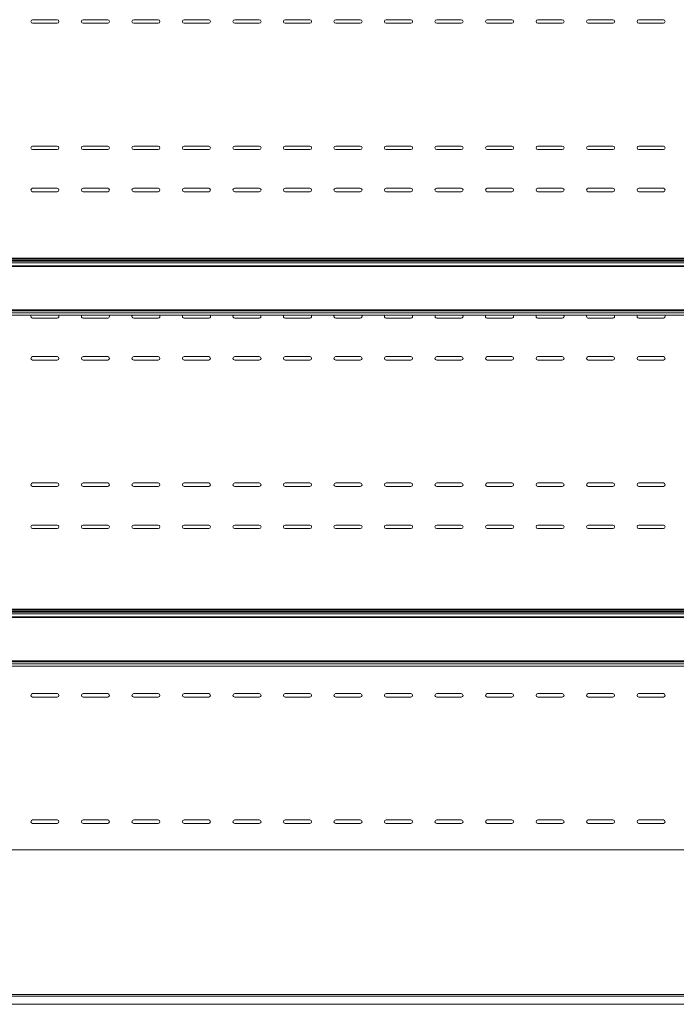
# Model space of a CAD drawing. Units: millimetres. Extents: x 0 to 5250, y 0 to 7425.
# Drawn here: x 1948 to 2416, y 5326 to 6027 of the extents above; entities that cross this region are included whole.
import ezdxf

# ---------------------------------------------------------------- set-up
doc = ezdxf.new("R2010")
doc.units = ezdxf.units.MM
doc.header["$LTSCALE"] = 25
doc.layers.add('Visible (MIR)', color=7, linetype='Continuous', lineweight=18)
doc.layers.add('Visible Narrow (MIR)', color=7, linetype='Continuous', lineweight=15)

msp = doc.modelspace()

# ---------------------------------------------------------------- linework, layer by layer
at = {"layer": 'Visible (MIR)'}
for p, q in [((1957.322, 6026.931), (1974.822, 6026.931)), ((1974.822, 6024.431), (1957.322, 6024.431)), ((1993.322, 6026.931), (2010.822, 6026.931)), ((2010.822, 6024.431), (1993.322, 6024.431)), ((2029.322, 6026.931), (2046.822, 6026.931)), ((2046.822, 6024.431), (2029.322, 6024.431)), ((2065.322, 6026.931), (2082.822, 6026.931)), ((2082.822, 6024.431), (2065.322, 6024.431)), ((2101.322, 6026.931), (2118.822, 6026.931)), ((2118.822, 6024.431), (2101.322, 6024.431)), ((2137.322, 6026.931), (2154.822, 6026.931)), ((2154.822, 6024.431), (2137.322, 6024.431)), ((2173.322, 6026.931), (2190.822, 6026.931)), ((2190.822, 6024.431), (2173.322, 6024.431)), ((2209.322, 6026.931), (2226.822, 6026.931)), ((2226.822, 6024.431), (2209.322, 6024.431)), ((2245.322, 6026.931), (2262.822, 6026.931)), ((2262.822, 6024.431), (2245.322, 6024.431)), ((2281.322, 6026.931), (2298.822, 6026.931)), ((2298.822, 6024.431), (2281.322, 6024.431)), ((2317.322, 6026.931), (2334.822, 6026.931)), ((2334.822, 6024.431), (2317.322, 6024.431)), ((2353.322, 6026.931), (2370.822, 6026.931)), ((2370.822, 6024.431), (2353.322, 6024.431)), ((2389.322, 6026.931), (2406.822, 6026.931)), ((2406.822, 6024.431), (2389.322, 6024.431)), ((1957.322, 5936.931), (1974.822, 5936.931)), ((1974.822, 5934.431), (1957.322, 5934.431)), ((1993.322, 5936.931), (2010.822, 5936.931)), ((2010.822, 5934.431), (1993.322, 5934.431)), ((2029.322, 5936.931), (2046.822, 5936.931)), ((2046.822, 5934.431), (2029.322, 5934.431)), ((2065.322, 5936.931), (2082.822, 5936.931)), ((2082.822, 5934.431), (2065.322, 5934.431)), ((2101.322, 5936.931), (2118.822, 5936.931)), ((2118.822, 5934.431), (2101.322, 5934.431)), ((2137.322, 5936.931), (2154.822, 5936.931)), ((2154.822, 5934.431), (2137.322, 5934.431)), ((2173.322, 5936.931), (2190.822, 5936.931)), ((2190.822, 5934.431), (2173.322, 5934.431)), ((2209.322, 5936.931), (2226.822, 5936.931)), ((2226.822, 5934.431), (2209.322, 5934.431)), ((2245.322, 5936.931), (2262.822, 5936.931)), ((2262.822, 5934.431), (2245.322, 5934.431)), ((2281.322, 5936.931), (2298.822, 5936.931)), ((2298.822, 5934.431), (2281.322, 5934.431)), ((2317.322, 5936.931), (2334.822, 5936.931)), ((2334.822, 5934.431), (2317.322, 5934.431)), ((2353.322, 5936.931), (2370.822, 5936.931)), ((2370.822, 5934.431), (2353.322, 5934.431)), ((2389.322, 5936.931), (2406.822, 5936.931)), ((2406.822, 5934.431), (2389.322, 5934.431)), ((1957.322, 5906.931), (1974.822, 5906.931)), ((1993.322, 5906.931), (2010.822, 5906.931)), ((2029.322, 5906.931), (2046.822, 5906.931)), ((2065.322, 5906.931), (2082.822, 5906.931)), ((2101.322, 5906.931), (2118.822, 5906.931)), ((2137.322, 5906.931), (2154.822, 5906.931)), ((2173.322, 5906.931), (2190.822, 5906.931)), ((2209.322, 5906.931), (2226.822, 5906.931)), ((2245.322, 5906.931), (2262.822, 5906.931)), ((2281.322, 5906.931), (2298.822, 5906.931)), ((2317.322, 5906.931), (2334.822, 5906.931)), ((2353.322, 5906.931), (2370.822, 5906.931)), ((2389.322, 5906.931), (2406.822, 5906.931)), ((1974.822, 5904.431), (1957.322, 5904.431)), ((2010.822, 5904.431), (1993.322, 5904.431)), ((2046.822, 5904.431), (2029.322, 5904.431)), ((2082.822, 5904.431), (2065.322, 5904.431)), ((2118.822, 5904.431), (2101.322, 5904.431)), ((2154.822, 5904.431), (2137.322, 5904.431)), ((2190.822, 5904.431), (2173.322, 5904.431)), ((2226.822, 5904.431), (2209.322, 5904.431)), ((2262.822, 5904.431), (2245.322, 5904.431)), ((2298.822, 5904.431), (2281.322, 5904.431)), ((2334.822, 5904.431), (2317.322, 5904.431)), ((2370.822, 5904.431), (2353.322, 5904.431)), ((2406.822, 5904.431), (2389.322, 5904.431)), ((2621.722, 5857.082), (1276.422, 5857.082)), ((2621.722, 5856.366), (1276.422, 5856.366)), ((2621.722, 5855.322), (1276.422, 5855.322)), ((2621.722, 5854.815), (1276.422, 5854.815)), ((2621.722, 5851.501), (1276.422, 5851.501)), ((2621.722, 5851.178), (1276.422, 5851.178)), ((2621.722, 5816.494), (1276.422, 5816.494)), ((1974.822, 5814.431), (1957.322, 5814.431)), ((2010.822, 5814.431), (1993.322, 5814.431)), ((2046.822, 5814.431), (2029.322, 5814.431)), ((2082.822, 5814.431), (2065.322, 5814.431)), ((2118.822, 5814.431), (2101.322, 5814.431)), ((2154.822, 5814.431), (2137.322, 5814.431)), ((2190.822, 5814.431), (2173.322, 5814.431)), ((2226.822, 5814.431), (2209.322, 5814.431)), ((2262.822, 5814.431), (2245.322, 5814.431)), ((2298.822, 5814.431), (2281.322, 5814.431)), ((2334.822, 5814.431), (2317.322, 5814.431)), ((2370.822, 5814.431), (2353.322, 5814.431)), ((2406.822, 5814.431), (2389.322, 5814.431)), ((1957.322, 5786.931), (1974.822, 5786.931)), ((1993.322, 5786.931), (2010.822, 5786.931)), ((2029.322, 5786.931), (2046.822, 5786.931)), ((2065.322, 5786.931), (2082.822, 5786.931)), ((2101.322, 5786.931), (2118.822, 5786.931)), ((2137.322, 5786.931), (2154.822, 5786.931)), ((2173.322, 5786.931), (2190.822, 5786.931)), ((2209.322, 5786.931), (2226.822, 5786.931)), ((2245.322, 5786.931), (2262.822, 5786.931)), ((2281.322, 5786.931), (2298.822, 5786.931)), ((2317.322, 5786.931), (2334.822, 5786.931)), ((2353.322, 5786.931), (2370.822, 5786.931)), ((2389.322, 5786.931), (2406.822, 5786.931)), ((1974.822, 5784.431), (1957.322, 5784.431)), ((2010.822, 5784.431), (1993.322, 5784.431)), ((2046.822, 5784.431), (2029.322, 5784.431)), ((2082.822, 5784.431), (2065.322, 5784.431)), ((2118.822, 5784.431), (2101.322, 5784.431)), ((2154.822, 5784.431), (2137.322, 5784.431)), ((2190.822, 5784.431), (2173.322, 5784.431)), ((2226.822, 5784.431), (2209.322, 5784.431)), ((2262.822, 5784.431), (2245.322, 5784.431)), ((2298.822, 5784.431), (2281.322, 5784.431)), ((2334.822, 5784.431), (2317.322, 5784.431)), ((2370.822, 5784.431), (2353.322, 5784.431)), ((2406.822, 5784.431), (2389.322, 5784.431)), ((1957.322, 5696.931), (1974.822, 5696.931)), ((1993.322, 5696.931), (2010.822, 5696.931)), ((2029.322, 5696.931), (2046.822, 5696.931)), ((2065.322, 5696.931), (2082.822, 5696.931)), ((2101.322, 5696.931), (2118.822, 5696.931)), ((2137.322, 5696.931), (2154.822, 5696.931)), ((2173.322, 5696.931), (2190.822, 5696.931)), ((2209.322, 5696.931), (2226.822, 5696.931)), ((2245.322, 5696.931), (2262.822, 5696.931)), ((2281.322, 5696.931), (2298.822, 5696.931)), ((2317.322, 5696.931), (2334.822, 5696.931)), ((2353.322, 5696.931), (2370.822, 5696.931)), ((2389.322, 5696.931), (2406.822, 5696.931)), ((1974.822, 5694.431), (1957.322, 5694.431)), ((2010.822, 5694.431), (1993.322, 5694.431)), ((2046.822, 5694.431), (2029.322, 5694.431)), ((2082.822, 5694.431), (2065.322, 5694.431)), ((2118.822, 5694.431), (2101.322, 5694.431)), ((2154.822, 5694.431), (2137.322, 5694.431)), ((2190.822, 5694.431), (2173.322, 5694.431)), ((2226.822, 5694.431), (2209.322, 5694.431)), ((2262.822, 5694.431), (2245.322, 5694.431)), ((2298.822, 5694.431), (2281.322, 5694.431)), ((2334.822, 5694.431), (2317.322, 5694.431)), ((2370.822, 5694.431), (2353.322, 5694.431)), ((2406.822, 5694.431), (2389.322, 5694.431)), ((1957.322, 5666.931), (1974.822, 5666.931)), ((1993.322, 5666.931), (2010.822, 5666.931)), ((2029.322, 5666.931), (2046.822, 5666.931)), ((2065.322, 5666.931), (2082.822, 5666.931)), ((2101.322, 5666.931), (2118.822, 5666.931)), ((2137.322, 5666.931), (2154.822, 5666.931)), ((2173.322, 5666.931), (2190.822, 5666.931)), ((2209.322, 5666.931), (2226.822, 5666.931)), ((2245.322, 5666.931), (2262.822, 5666.931)), ((2281.322, 5666.931), (2298.822, 5666.931)), ((2317.322, 5666.931), (2334.822, 5666.931)), ((2353.322, 5666.931), (2370.822, 5666.931)), ((2389.322, 5666.931), (2406.822, 5666.931)), ((1974.822, 5664.431), (1957.322, 5664.431)), ((2010.822, 5664.431), (1993.322, 5664.431)), ((2046.822, 5664.431), (2029.322, 5664.431)), ((2082.822, 5664.431), (2065.322, 5664.431)), ((2118.822, 5664.431), (2101.322, 5664.431)), ((2154.822, 5664.431), (2137.322, 5664.431)), ((2190.822, 5664.431), (2173.322, 5664.431)), ((2226.822, 5664.431), (2209.322, 5664.431)), ((2262.822, 5664.431), (2245.322, 5664.431)), ((2298.822, 5664.431), (2281.322, 5664.431)), ((2334.822, 5664.431), (2317.322, 5664.431)), ((2370.822, 5664.431), (2353.322, 5664.431)), ((2406.822, 5664.431), (2389.322, 5664.431)), ((2621.722, 5607.082), (1276.422, 5607.082)), ((2621.722, 5606.366), (1276.422, 5606.366)), ((2621.722, 5605.322), (1276.422, 5605.322)), ((2621.722, 5604.815), (1276.422, 5604.815)), ((2621.722, 5601.501), (1276.422, 5601.501)), ((2621.722, 5601.178), (1276.422, 5601.178)), ((2621.722, 5566.494), (1276.422, 5566.494)), ((1957.322, 5546.931), (1974.822, 5546.931)), ((1974.822, 5544.431), (1957.322, 5544.431)), ((1993.322, 5546.931), (2010.822, 5546.931)), ((2010.822, 5544.431), (1993.322, 5544.431)), ((2029.322, 5546.931), (2046.822, 5546.931)), ((2046.822, 5544.431), (2029.322, 5544.431)), ((2065.322, 5546.931), (2082.822, 5546.931)), ((2082.822, 5544.431), (2065.322, 5544.431)), ((2101.322, 5546.931), (2118.822, 5546.931)), ((2118.822, 5544.431), (2101.322, 5544.431)), ((2137.322, 5546.931), (2154.822, 5546.931)), ((2154.822, 5544.431), (2137.322, 5544.431)), ((2173.322, 5546.931), (2190.822, 5546.931)), ((2190.822, 5544.431), (2173.322, 5544.431)), ((2209.322, 5546.931), (2226.822, 5546.931)), ((2226.822, 5544.431), (2209.322, 5544.431)), ((2245.322, 5546.931), (2262.822, 5546.931)), ((2262.822, 5544.431), (2245.322, 5544.431)), ((2281.322, 5546.931), (2298.822, 5546.931)), ((2298.822, 5544.431), (2281.322, 5544.431)), ((2317.322, 5546.931), (2334.822, 5546.931)), ((2334.822, 5544.431), (2317.322, 5544.431)), ((2353.322, 5546.931), (2370.822, 5546.931)), ((2370.822, 5544.431), (2353.322, 5544.431)), ((2389.322, 5546.931), (2406.822, 5546.931)), ((2406.822, 5544.431), (2389.322, 5544.431)), ((1957.322, 5456.931), (1974.822, 5456.931)), ((1993.322, 5456.931), (2010.822, 5456.931)), ((2029.322, 5456.931), (2046.822, 5456.931)), ((2065.322, 5456.931), (2082.822, 5456.931)), ((2101.322, 5456.931), (2118.822, 5456.931)), ((2137.322, 5456.931), (2154.822, 5456.931)), ((2173.322, 5456.931), (2190.822, 5456.931)), ((2209.322, 5456.931), (2226.822, 5456.931)), ((2245.322, 5456.931), (2262.822, 5456.931)), ((2281.322, 5456.931), (2298.822, 5456.931)), ((2317.322, 5456.931), (2334.822, 5456.931)), ((2353.322, 5456.931), (2370.822, 5456.931)), ((2389.322, 5456.931), (2406.822, 5456.931)), ((1974.822, 5454.431), (1957.322, 5454.431)), ((2010.822, 5454.431), (1993.322, 5454.431)), ((2046.822, 5454.431), (2029.322, 5454.431)), ((2082.822, 5454.431), (2065.322, 5454.431)), ((2118.822, 5454.431), (2101.322, 5454.431)), ((2154.822, 5454.431), (2137.322, 5454.431)), ((2190.822, 5454.431), (2173.322, 5454.431)), ((2226.822, 5454.431), (2209.322, 5454.431)), ((2262.822, 5454.431), (2245.322, 5454.431)), ((2298.822, 5454.431), (2281.322, 5454.431)), ((2334.822, 5454.431), (2317.322, 5454.431)), ((2370.822, 5454.431), (2353.322, 5454.431)), ((2406.822, 5454.431), (2389.322, 5454.431)), ((2621.722, 5435.681), (1276.422, 5435.681)), ((1276.422, 5332.681), (2621.722, 5332.681)), ((1224.072, 5325.607), (2674.072, 5325.607))]:
    msp.add_line(p, q, dxfattribs=at)
for centre, start, end in [((1957.322, 6025.681), 90, 270), ((1974.822, 6025.681), 270, 90), ((1993.322, 6025.681), 90, 270), ((2010.822, 6025.681), 270, 90), ((2029.322, 6025.681), 90, 270), ((2046.822, 6025.681), 270, 90), ((2065.322, 6025.681), 90, 270), ((2082.822, 6025.681), 270, 90), ((2101.322, 6025.681), 90, 270), ((2118.822, 6025.681), 270, 90), ((2137.322, 6025.681), 90, 270), ((2154.822, 6025.681), 270, 90), ((2173.322, 6025.681), 90, 270), ((2190.822, 6025.681), 270, 90), ((2209.322, 6025.681), 90, 270), ((2226.822, 6025.681), 270, 90), ((2245.322, 6025.681), 90, 270), ((2262.822, 6025.681), 270, 90), ((2281.322, 6025.681), 90, 270), ((2298.822, 6025.681), 270, 90), ((2317.322, 6025.681), 90, 270), ((2334.822, 6025.681), 270, 90), ((2353.322, 6025.681), 90, 270), ((2370.822, 6025.681), 270, 90), ((2389.322, 6025.681), 90, 270), ((2406.822, 6025.681), 270, 90), ((1957.322, 5935.681), 90, 270), ((1974.822, 5935.681), 270, 90), ((1993.322, 5935.681), 90, 270), ((2010.822, 5935.681), 270, 90), ((2029.322, 5935.681), 90, 270), ((2046.822, 5935.681), 270, 90), ((2065.322, 5935.681), 90, 270), ((2082.822, 5935.681), 270, 90), ((2101.322, 5935.681), 90, 270), ((2118.822, 5935.681), 270, 90), ((2137.322, 5935.681), 90, 270), ((2154.822, 5935.681), 270, 90), ((2173.322, 5935.681), 90, 270), ((2190.822, 5935.681), 270, 90), ((2209.322, 5935.681), 90, 270), ((2226.822, 5935.681), 270, 90), ((2245.322, 5935.681), 90, 270), ((2262.822, 5935.681), 270, 90), ((2281.322, 5935.681), 90, 270), ((2298.822, 5935.681), 270, 90), ((2317.322, 5935.681), 90, 270), ((2334.822, 5935.681), 270, 90), ((2353.322, 5935.681), 90, 270), ((2370.822, 5935.681), 270, 90), ((2389.322, 5935.681), 90, 270), ((2406.822, 5935.681), 270, 90), ((1957.322, 5905.681), 90, 270), ((1974.822, 5905.681), 270, 90), ((1993.322, 5905.681), 90, 270), ((2010.822, 5905.681), 270, 90), ((2029.322, 5905.681), 90, 270), ((2046.822, 5905.681), 270, 90), ((2065.322, 5905.681), 90, 270), ((2082.822, 5905.681), 270, 90), ((2101.322, 5905.681), 90, 270), ((2118.822, 5905.681), 270, 90), ((2137.322, 5905.681), 90, 270), ((2154.822, 5905.681), 270, 90), ((2173.322, 5905.681), 90, 270), ((2190.822, 5905.681), 270, 90), ((2209.322, 5905.681), 90, 270), ((2226.822, 5905.681), 270, 90), ((2245.322, 5905.681), 90, 270), ((2262.822, 5905.681), 270, 90), ((2281.322, 5905.681), 90, 270), ((2298.822, 5905.681), 270, 90), ((2317.322, 5905.681), 90, 270), ((2334.822, 5905.681), 270, 90), ((2353.322, 5905.681), 90, 270), ((2370.822, 5905.681), 270, 90), ((2389.322, 5905.681), 90, 270), ((2406.822, 5905.681), 270, 90), ((1957.322, 5815.681), 139.429643, 270), ((1974.822, 5815.681), 270, 40.570357), ((1993.322, 5815.681), 139.429643, 270), ((2010.822, 5815.681), 270, 40.570357), ((2029.322, 5815.681), 139.429643, 270), ((2046.822, 5815.681), 270, 40.570357), ((2065.322, 5815.681), 139.429643, 270), ((2082.822, 5815.681), 270, 40.570357), ((2101.322, 5815.681), 139.429643, 270), ((2118.822, 5815.681), 270, 40.570357), ((2137.322, 5815.681), 139.429643, 270), ((2154.822, 5815.681), 270, 40.570357), ((2173.322, 5815.681), 139.429643, 270), ((2190.822, 5815.681), 270, 40.570357), ((2209.322, 5815.681), 139.429643, 270), ((2226.822, 5815.681), 270, 40.570357), ((2245.322, 5815.681), 139.429643, 270), ((2262.822, 5815.681), 270, 40.570357), ((2281.322, 5815.681), 139.429643, 270), ((2298.822, 5815.681), 270, 40.570357), ((2317.322, 5815.681), 139.429643, 270), ((2334.822, 5815.681), 270, 40.570357), ((2353.322, 5815.681), 139.429643, 270), ((2370.822, 5815.681), 270, 40.570357), ((2389.322, 5815.681), 139.429643, 270), ((2406.822, 5815.681), 270, 40.570357), ((1957.322, 5785.681), 90, 270), ((1974.822, 5785.681), 270, 90), ((1993.322, 5785.681), 90, 270), ((2010.822, 5785.681), 270, 90), ((2029.322, 5785.681), 90, 270), ((2046.822, 5785.681), 270, 90), ((2065.322, 5785.681), 90, 270), ((2082.822, 5785.681), 270, 90), ((2101.322, 5785.681), 90, 270), ((2118.822, 5785.681), 270, 90), ((2137.322, 5785.681), 90, 270), ((2154.822, 5785.681), 270, 90), ((2173.322, 5785.681), 90, 270), ((2190.822, 5785.681), 270, 90), ((2209.322, 5785.681), 90, 270), ((2226.822, 5785.681), 270, 90), ((2245.322, 5785.681), 90, 270), ((2262.822, 5785.681), 270, 90), ((2281.322, 5785.681), 90, 270), ((2298.822, 5785.681), 270, 90), ((2317.322, 5785.681), 90, 270), ((2334.822, 5785.681), 270, 90), ((2353.322, 5785.681), 90, 270), ((2370.822, 5785.681), 270, 90), ((2389.322, 5785.681), 90, 270), ((2406.822, 5785.681), 270, 90), ((1957.322, 5695.681), 90, 270), ((1974.822, 5695.681), 270, 90), ((1993.322, 5695.681), 90, 270), ((2010.822, 5695.681), 270, 90), ((2029.322, 5695.681), 90, 270), ((2046.822, 5695.681), 270, 90), ((2065.322, 5695.681), 90, 270), ((2082.822, 5695.681), 270, 90), ((2101.322, 5695.681), 90, 270), ((2118.822, 5695.681), 270, 90), ((2137.322, 5695.681), 90, 270), ((2154.822, 5695.681), 270, 90), ((2173.322, 5695.681), 90, 270), ((2190.822, 5695.681), 270, 90), ((2209.322, 5695.681), 90, 270), ((2226.822, 5695.681), 270, 90), ((2245.322, 5695.681), 90, 270), ((2262.822, 5695.681), 270, 90), ((2281.322, 5695.681), 90, 270), ((2298.822, 5695.681), 270, 90), ((2317.322, 5695.681), 90, 270), ((2334.822, 5695.681), 270, 90), ((2353.322, 5695.681), 90, 270), ((2370.822, 5695.681), 270, 90), ((2389.322, 5695.681), 90, 270), ((2406.822, 5695.681), 270, 90), ((1957.322, 5665.681), 90, 270), ((1974.822, 5665.681), 270, 90), ((1993.322, 5665.681), 90, 270), ((2010.822, 5665.681), 270, 90), ((2029.322, 5665.681), 90, 270), ((2046.822, 5665.681), 270, 90), ((2065.322, 5665.681), 90, 270), ((2082.822, 5665.681), 270, 90), ((2101.322, 5665.681), 90, 270), ((2118.822, 5665.681), 270, 90), ((2137.322, 5665.681), 90, 270), ((2154.822, 5665.681), 270, 90), ((2173.322, 5665.681), 90, 270), ((2190.822, 5665.681), 270, 90), ((2209.322, 5665.681), 90, 270), ((2226.822, 5665.681), 270, 90), ((2245.322, 5665.681), 90, 270), ((2262.822, 5665.681), 270, 90), ((2281.322, 5665.681), 90, 270), ((2298.822, 5665.681), 270, 90), ((2317.322, 5665.681), 90, 270), ((2334.822, 5665.681), 270, 90), ((2353.322, 5665.681), 90, 270), ((2370.822, 5665.681), 270, 90), ((2389.322, 5665.681), 90, 270), ((2406.822, 5665.681), 270, 90), ((1957.322, 5545.681), 90, 270), ((1974.822, 5545.681), 270, 90), ((1993.322, 5545.681), 90, 270), ((2010.822, 5545.681), 270, 90), ((2029.322, 5545.681), 90, 270), ((2046.822, 5545.681), 270, 90), ((2065.322, 5545.681), 90, 270), ((2082.822, 5545.681), 270, 90), ((2101.322, 5545.681), 90, 270), ((2118.822, 5545.681), 270, 90), ((2137.322, 5545.681), 90, 270), ((2154.822, 5545.681), 270, 90), ((2173.322, 5545.681), 90, 270), ((2190.822, 5545.681), 270, 90), ((2209.322, 5545.681), 90, 270), ((2226.822, 5545.681), 270, 90), ((2245.322, 5545.681), 90, 270), ((2262.822, 5545.681), 270, 90), ((2281.322, 5545.681), 90, 270), ((2298.822, 5545.681), 270, 90), ((2317.322, 5545.681), 90, 270), ((2334.822, 5545.681), 270, 90), ((2353.322, 5545.681), 90, 270), ((2370.822, 5545.681), 270, 90), ((2389.322, 5545.681), 90, 270), ((2406.822, 5545.681), 270, 90), ((1957.322, 5455.681), 90, 270), ((1974.822, 5455.681), 270, 90), ((1993.322, 5455.681), 90, 270), ((2010.822, 5455.681), 270, 90), ((2029.322, 5455.681), 90, 270), ((2046.822, 5455.681), 270, 90), ((2065.322, 5455.681), 90, 270), ((2082.822, 5455.681), 270, 90), ((2101.322, 5455.681), 90, 270), ((2118.822, 5455.681), 270, 90), ((2137.322, 5455.681), 90, 270), ((2154.822, 5455.681), 270, 90), ((2173.322, 5455.681), 90, 270), ((2190.822, 5455.681), 270, 90), ((2209.322, 5455.681), 90, 270), ((2226.822, 5455.681), 270, 90), ((2245.322, 5455.681), 90, 270), ((2262.822, 5455.681), 270, 90), ((2281.322, 5455.681), 90, 270), ((2298.822, 5455.681), 270, 90), ((2317.322, 5455.681), 90, 270), ((2334.822, 5455.681), 270, 90), ((2353.322, 5455.681), 90, 270), ((2370.822, 5455.681), 270, 90), ((2389.322, 5455.681), 90, 270), ((2406.822, 5455.681), 270, 90)]:
    msp.add_arc(centre, 1.25, start, end, dxfattribs=at)
at = {"layer": 'Visible Narrow (MIR)'}
for p, q in [((2621.722, 5857.067), (1276.422, 5857.067)), ((2621.722, 5853.631), (1276.422, 5853.631)), ((2621.722, 5820.342), (1276.422, 5820.342)), ((2621.722, 5820.17), (1276.422, 5820.17)), ((2621.722, 5819.444), (1276.422, 5819.444)), ((2621.722, 5818.175), (1276.422, 5818.175)), ((2621.722, 5607.067), (1276.422, 5607.067)), ((2621.722, 5603.631), (1276.422, 5603.631)), ((2621.722, 5570.342), (1276.422, 5570.342)), ((2621.722, 5570.17), (1276.422, 5570.17)), ((2621.722, 5569.444), (1276.422, 5569.444)), ((2621.722, 5568.175), (1276.422, 5568.175)), ((2621.722, 5331.431), (1276.422, 5331.431))]:
    msp.add_line(p, q, dxfattribs=at)

doc.saveas('drawing.dxf')
